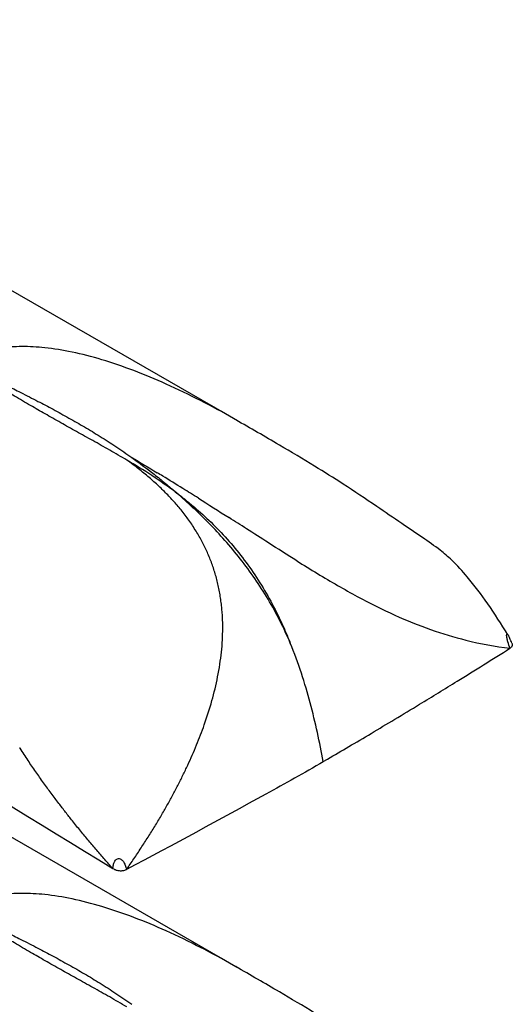
# Model space of a CAD drawing. Extents: x 5 to 292, y 5 to 205.
# Drawn here: x 275 to 281, y 85 to 96 of the extents above; entities that cross this region are included whole.
import ezdxf

# ---------------------------------------------------------------- set-up
doc = ezdxf.new("R2010")
doc.units = 0
doc.layers.get('0').update_dxf_attribs({"linetype": 'CONTINUOUS'})

msp = doc.modelspace()

# ---------------------------------------------------------------- linework, layer by layer
at = {"color": 7, "linetype": 'CONTINUOUS'}
for p, q in [((277.7372, 92.0054), (269.9524, 96.4994)), ((277.7372, 85.8813), (269.9524, 90.3753)), ((278.6926, 88.1904), (278.7402, 88.2192))]:
    msp.add_line(p, q, dxfattribs=at)
for points, knots in [([(266.0431, 93.041), (266.1008, 93.0099), (266.1586, 92.9787), (266.2163, 92.9476), (269.5813, 91.1347), (272.9612, 89.0654), (276.3413, 86.9923)], [-0.0168984, -0.0168984, -0.0168984, -0.0168984, 0, 0, 0, 0.9844501, 0.9844501, 0.9844501, 0.9844501]), ([(277.7367, 92.0046), (277.7213, 92.0138), (277.5856, 92.095), (277.3197, 92.2362), (276.9481, 92.4178), (276.5789, 92.572), (276.2269, 92.6933), (275.893, 92.7799), (275.5926, 92.8292), (275.3265, 92.8429), (275.0019, 92.8252), (274.7983, 92.7397), (274.6612, 92.6822)], [0, 0, 0, 0, 0.0158653, 0.1397609, 0.265601, 0.3810275, 0.4936291, 0.5965385, 0.6905563, 0.7706934, 0.8455863, 1, 1, 1, 1]), ([(275.1524, 92.403), (275.2048, 92.3769), (275.3221, 92.3184), (275.4949, 92.2296), (275.6748, 92.1345), (275.8484, 92.0392), (276.0243, 91.9383), (276.1993, 91.8323), (276.3752, 91.7195), (276.4918, 91.638), (276.5506, 91.5969)], [0, 0, 0, 0, 0.1076123, 0.2410237, 0.3586744, 0.4848885, 0.6097631, 0.737445, 0.867654, 1, 1, 1, 1]), ([(276.4978, 91.5667), (276.4654, 91.5858), (276.4007, 91.6238), (276.3046, 91.6789), (276.2096, 91.7326), (276.116, 91.785), (276.024, 91.8364), (275.9335, 91.8868), (275.8446, 91.9364), (275.7271, 92.0024), (275.5854, 92.0828), (275.4129, 92.1821), (275.2509, 92.2771), (275.1433, 92.3412), (275.0953, 92.3698)], [0, 0, 0, 0, 0.0664101, 0.1323443, 0.1977442, 0.2625518, 0.3267266, 0.3902336, 0.4530387, 0.5151101, 0.6413164, 0.7589756, 0.8923735, 1, 1, 1, 1]), ([(280.7589, 89.6121), (280.6852, 89.7293), (280.5433, 89.9548), (280.334, 90.2315), (280.1567, 90.4277), (279.9844, 90.5756), (279.79, 90.7089), (279.5576, 90.8662), (279.2564, 91.0734), (278.9333, 91.2898), (278.5729, 91.5163), (278.1727, 91.7543), (277.8779, 91.9243), (277.7154, 92.0179)], [0, 0, 0, 0, 0.1018828, 0.1960928, 0.259652, 0.3009219, 0.3596331, 0.4292716, 0.513592, 0.6280652, 0.7275506, 0.8498396, 1, 1, 1, 1]), ([(276.7455, 91.3726), (276.7262, 91.3889), (276.6872, 91.4218), (276.6266, 91.4702), (276.5634, 91.5189), (276.5199, 91.5506), (276.4978, 91.5667)], [0, 0, 0, 0, 0.2386813, 0.4846663, 0.7383149, 1, 1, 1, 1]), ([(277.0529, 91.1998), (276.962, 91.2682), (276.8695, 91.3326), (276.6841, 91.4541), (276.5909, 91.5115), (276.4978, 91.5667)], [0, 0, 0, 0, 0.5, 0.5, 1, 1, 1, 1]), ([(276.5506, 91.5969), (276.6346, 91.5368), (276.7182, 91.4742), (276.8435, 91.3752), (276.8853, 91.3414), (276.969, 91.272), (277.0112, 91.2362), (277.0529, 91.1998)], [0, 0, 0, 0, 0.5, 0.5, 0.75, 0.75, 1, 1, 1, 1]), ([(277.296, 91.1412), (277.2377, 91.1778), (277.103, 91.2619), (276.9508, 91.3554), (276.8566, 91.4128), (276.8363, 91.4251)], [0.552952937, 0.552952937, 0.552952937, 0.552952937, 0.5792125, 0.614278125, 0.623959465, 0.623959465, 0.623959465, 0.623959465]), ([(277.0911, 91.023), (277.0765, 91.0405), (277.047, 91.0758), (277.0009, 91.1272), (276.9532, 91.1779), (276.9038, 91.2278), (276.8527, 91.2769), (276.7999, 91.3254), (276.7637, 91.3568), (276.7455, 91.3726)], [0, 0, 0, 0, 0.1375553, 0.2767214, 0.4175982, 0.5602791, 0.7048517, 0.8513991, 1, 1, 1, 1]), ([(278.3245, 89.5176), (278.2533, 89.6852), (278.1698, 89.8517), (277.9825, 90.1677), (277.8785, 90.3181), (277.6526, 90.6051), (277.5355, 90.7358), (277.3568, 90.9189), (277.2967, 90.9777), (277.1755, 91.0915), (277.1146, 91.1463), (277.0529, 91.1998)], [0, 0, 0, 0, 0.25, 0.25, 0.5, 0.5, 0.75, 0.75, 0.875, 0.875, 1, 1, 1, 1]), ([(277.0529, 91.1998), (277.0857, 91.1749), (277.119, 91.1489), (277.1844, 91.0964), (277.2168, 91.0696), (277.3133, 90.9875), (277.3764, 90.9304), (277.5613, 90.7508), (277.6787, 90.6202), (277.9004, 90.3307), (278, 90.1776), (278.1336, 89.9367), (278.1757, 89.8542), (278.2347, 89.7286), (278.2536, 89.6866), (278.2901, 89.6022), (278.3079, 89.5593), (278.3245, 89.5176)], [0, 0, 0, 0, 0.0625, 0.0625, 0.125, 0.125, 0.25, 0.25, 0.5, 0.5, 0.75, 0.75, 0.875, 0.875, 0.9375, 0.9375, 1, 1, 1, 1]), ([(277.2983, 90.7256), (277.2859, 90.7464), (277.2612, 90.7882), (277.2216, 90.8489), (277.1801, 90.9083), (277.1367, 90.9666), (277.1064, 91.0041), (277.0911, 91.023)], [0, 0, 0, 0, 0.1978355, 0.3965543, 0.5963656, 0.7974578, 1, 1, 1, 1]), ([(278.3973, 90.4399), (278.2924, 90.5056), (278.1862, 90.5732), (277.9981, 90.6936), (277.8509, 90.7882), (277.7048, 90.8818), (277.6403, 90.923)], [0.39323762, 0.39323762, 0.39323762, 0.39323762, 0.43895, 0.43895, 0.47401562, 0.5021198, 0.5021198, 0.5021198, 0.5021198]), ([(277.554, 89.953), (277.551, 89.9767), (277.545, 90.0239), (277.5331, 90.0935), (277.5191, 90.1619), (277.503, 90.229), (277.4847, 90.295), (277.4643, 90.3597), (277.4417, 90.4234), (277.4171, 90.4859), (277.3905, 90.5474), (277.3618, 90.6079), (277.3312, 90.6675), (277.3093, 90.7062), (277.2983, 90.7256)], [0, 0, 0, 0, 0.08475327, 0.16878449, 0.25223563, 0.33524888, 0.41796558, 0.50052538, 0.58306534, 0.66571922, 0.7486168, 0.83188339, 0.91563937, 1, 1, 1, 1]), ([(278.628, 90.2976), (278.7807, 90.2051), (278.9289, 90.1191), (279.2164, 89.9636), (279.3558, 89.8939), (279.6289, 89.7704), (279.7625, 89.7165), (280.0266, 89.6234), (280.1571, 89.5842), (280.2869, 89.5517)], [0, 0, 0, 0, 0.25, 0.25, 0.5, 0.5, 0.75, 0.75, 1, 1, 1, 1]), ([(277.5691, 89.6862), (277.5689, 89.7089), (277.5686, 89.754), (277.5657, 89.8212), (277.5611, 89.8875), (277.5563, 89.9312), (277.554, 89.953)], [0, 0, 0, 0, 0.2526684, 0.503337, 0.7523339, 1, 1, 1, 1]), ([(276.8805, 87.5852), (276.9022, 87.6228), (276.9455, 87.6977), (277.0076, 87.811), (277.0672, 87.9242), (277.1239, 88.0374), (277.1778, 88.1506), (277.2287, 88.2637), (277.2765, 88.3766), (277.3212, 88.4894), (277.3817, 88.6538), (277.4506, 88.8699), (277.5055, 89.0971), (277.5378, 89.2793), (277.5556, 89.4169), (277.5669, 89.5525), (277.5684, 89.6419), (277.5691, 89.6862)], [0, 0, 0, 0, 0.0581743, 0.1157537, 0.1727334, 0.2291092, 0.2848777, 0.3400378, 0.3945907, 0.4485409, 0.5018973, 0.6285905, 0.7515412, 0.8152511, 0.8777657, 0.9392745, 1, 1, 1, 1]), ([(280.803, 89.5175), (280.7953, 89.5345), (280.7844, 89.5583), (280.7718, 89.5895), (280.7652, 89.6041), (280.762, 89.6097), (280.7605, 89.6125)], [0, 0, 0, 0, 0.5720167, 0.80006, 0.9010398, 1, 1, 1, 1]), ([(278.6928, 88.1906), (278.6531, 88.4083), (278.6065, 88.6272), (278.5181, 88.9586), (278.4854, 89.0697), (278.4117, 89.2931), (278.3703, 89.4062), (278.3245, 89.5176)], [0, 0, 0, 0, 0.5, 0.5, 0.75, 0.75, 1, 1, 1, 1]), ([(278.7402, 88.2192), (278.8195, 88.2655), (278.9829, 88.361), (279.234, 88.5097), (279.4984, 88.6679), (279.82, 88.8624), (280.2507, 89.1265), (280.5854, 89.3366), (280.7813, 89.4596)], [0, 0, 0, 0, 0.1145574, 0.2361486, 0.3647735, 0.5004323, 0.7076749, 1, 1, 1, 1]), ([(275.478, 88.0766), (275.449, 88.1187), (275.3889, 88.2059), (275.3313, 88.294), (275.3014, 88.3397)], [0, 0, 0, 0, 0.4819814, 1, 1, 1, 1]), ([(278.6935, 88.1868), (278.4805, 88.0662), (277.7552, 87.6597), (277.0178, 87.2609), (276.4922, 86.9836)], [0.00000007, 0.00000007, 0.00000007, 0.00000007, 0.10466072, 0.35466065, 0.35466065, 0.35466065, 0.35466065]), ([(275.7356, 87.7225), (275.7071, 87.7603), (275.6492, 87.8372), (275.5632, 87.9552), (275.5067, 88.0358), (275.478, 88.0766)], [0, 0, 0, 0, 0.3230324, 0.656502, 1, 1, 1, 1]), ([(275.8866, 87.5287), (275.8614, 87.5604), (275.8104, 87.6247), (275.7608, 87.6896), (275.7356, 87.7225)], [0, 0, 0, 0, 0.4939806, 1, 1, 1, 1]), ([(276.4922, 86.9836), (276.52, 87.0234), (276.5754, 87.1027), (276.6558, 87.2229), (276.7335, 87.3433), (276.8086, 87.4637), (276.8566, 87.5448), (276.8805, 87.5852)], [0, 0, 0, 0, 0.20436606, 0.40655192, 0.60655818, 0.80437823, 1, 1, 1, 1]), ([(275.9822, 87.4105), (275.9662, 87.4301), (275.9341, 87.4694), (275.9024, 87.5089), (275.8866, 87.5287)], [0, 0, 0, 0, 0.5000124, 1, 1, 1, 1]), ([(276.3413, 86.9923), (276.3112, 87.026), (276.2506, 87.094), (276.1608, 87.1976), (276.0709, 87.3031), (276.0119, 87.3745), (275.9822, 87.4105)], [0, 0, 0, 0, 0.2451448, 0.4935376, 0.7451759, 1, 1, 1, 1]), ([(276.3413, 86.9923), (276.3418, 87.0031), (276.3428, 87.0248), (276.3503, 87.0549), (276.362, 87.0779), (276.3745, 87.0933), (276.3917, 87.1043), (276.4188, 87.1066), (276.4471, 87.0869), (276.4659, 87.0586), (276.4784, 87.0317), (276.4873, 87.0077), (276.4906, 86.9916), (276.4922, 86.9836)], [0, 0, 0, 0, 0.1266916, 0.2530724, 0.316114, 0.3793807, 0.4413983, 0.503383, 0.6265322, 0.751223, 0.8342549, 0.9173233, 1, 1, 1, 1]), ([(266.0431, 86.9169), (266.1008, 86.8858), (266.1586, 86.8547), (266.2163, 86.8236), (269.5813, 85.0106), (272.9612, 82.9414), (276.3413, 80.8682)], [-0.0168984, -0.0168984, -0.0168984, -0.0168984, 0, 0, 0, 0.9844501, 0.9844501, 0.9844501, 0.9844501]), ([(276.3413, 86.9923), (276.3467, 86.9895), (276.356, 86.9848), (276.3706, 86.9785), (276.3862, 86.9738), (276.398, 86.9718), (276.4042, 86.9708)], [0, 0, 0, 0, 0.2901714, 0.4986749, 0.735626, 1, 1, 1, 1]), ([(276.4042, 86.9708), (276.4094, 86.9702), (276.4198, 86.969), (276.4357, 86.9691), (276.4536, 86.9708), (276.4735, 86.9751), (276.4859, 86.9807), (276.4922, 86.9836)], [0, 0, 0, 0, 0.1685119, 0.3336923, 0.4995885, 0.7468292, 1, 1, 1, 1]), ([(277.7367, 85.8806), (277.7213, 85.8898), (277.5856, 85.9709), (277.3197, 86.1121), (276.9481, 86.2937), (276.5789, 86.4479), (276.2269, 86.5693), (275.893, 86.6558), (275.5926, 86.7051), (275.3265, 86.7189), (275.0019, 86.7011), (274.7983, 86.6157), (274.6612, 86.5581)], [0, 0, 0, 0, 0.0158653, 0.13976089, 0.26560096, 0.38102748, 0.49362905, 0.59653852, 0.69055631, 0.77069343, 0.84558635, 1, 1, 1, 1]), ([(276.4978, 85.4427), (276.4654, 85.4618), (276.4007, 85.4998), (276.3046, 85.5548), (276.2096, 85.6085), (276.116, 85.661), (276.024, 85.7123), (275.9335, 85.7627), (275.8446, 85.8124), (275.7271, 85.8784), (275.5854, 85.9587), (275.4129, 86.0581), (275.2509, 86.153), (275.1433, 86.2171), (275.0953, 86.2457)], [0, 0, 0, 0, 0.0664101, 0.1323443, 0.1977442, 0.2625518, 0.3267266, 0.3902336, 0.4530387, 0.5151101, 0.6413164, 0.7589756, 0.8923735, 1, 1, 1, 1]), ([(275.1524, 86.279), (275.2048, 86.2529), (275.3221, 86.1944), (275.4949, 86.1055), (275.6748, 86.0104), (275.8484, 85.9151), (276.0243, 85.8143), (276.1993, 85.7082), (276.3752, 85.5955), (276.4918, 85.5139), (276.5506, 85.4728)], [0, 0, 0, 0, 0.1076123, 0.2410237, 0.3586744, 0.4848885, 0.6097631, 0.737445, 0.867654, 1, 1, 1, 1]), ([(280.7589, 83.488), (280.6852, 83.6052), (280.5433, 83.8308), (280.334, 84.1074), (280.1567, 84.3037), (279.9844, 84.4515), (279.79, 84.5848), (279.5576, 84.7422), (279.2564, 84.9494), (278.9333, 85.1658), (278.5729, 85.3922), (278.1727, 85.6303), (277.8779, 85.8002), (277.7154, 85.8939)], [0, 0, 0, 0, 0.1018828, 0.1960928, 0.259652, 0.3009219, 0.3596331, 0.4292716, 0.513592, 0.6280652, 0.7275506, 0.8498396, 1, 1, 1, 1])]:
    msp.add_open_spline(points, degree=3, knots=knots, dxfattribs=at)
for points in [[(276.5506, 91.5969), (276.6442, 91.5412), (276.7394, 91.484), (276.8363, 91.4251)], [(277.296, 91.1412), (277.4088, 91.0704), (277.5237, 90.9976), (277.6403, 90.923)], [(278.3973, 90.4399), (278.4751, 90.3912), (278.5521, 90.3436), (278.628, 90.2976)], [(280.2869, 89.5517), (280.4525, 89.5103), (280.6169, 89.4798), (280.7813, 89.4596)], [(280.8055, 89.5116), (280.8063, 89.5093), (280.8074, 89.5047), (280.8078, 89.4976), (280.8067, 89.4906), (280.8043, 89.4837), (280.8005, 89.4771), (280.7953, 89.4708), (280.789, 89.4649), (280.784, 89.4613), (280.7813, 89.4596)], [(275.3014, 88.3397), (275.3003, 88.3414), (275.2992, 88.3432), (275.298, 88.345)]]:
    msp.add_open_spline(points, degree=3, dxfattribs=at)
at = {"color": 8, "linetype": 'CONTINUOUS'}
msp.add_open_spline([(280.7813, 89.4596), (280.7736, 89.4834), (280.7621, 89.5192), (280.7493, 89.565), (280.745, 89.5904), (280.7442, 89.6049), (280.7454, 89.6132), (280.7471, 89.6175), (280.7492, 89.6192), (280.7508, 89.6196), (280.7517, 89.6196), (280.7522, 89.6195), (280.7524, 89.6195), (280.7525, 89.6194), (280.7526, 89.6194), (280.7526, 89.6194), (280.7527, 89.6194), (280.7527, 89.6194), (280.7527, 89.6194), (280.7527, 89.6194), (280.7527, 89.6194), (280.7527, 89.6194), (280.7528, 89.6193), (280.7549, 89.6185), (280.7574, 89.617), (280.7595, 89.6135), (280.7599, 89.6127)], degree=3, knots=[0, 0, 0, 0, 0.35432502, 0.53192122, 0.62903091, 0.71004887, 0.75439016, 0.79947417, 0.8407897, 0.86416714, 0.87652362, 0.88286912, 0.88608389, 0.88770181, 0.88851342, 0.88891988, 0.88912328, 0.88922502, 0.8892759, 0.88930134, 0.88931406, 0.88932678, 0.89009916, 0.89644116, 0.97859012, 1, 1, 1, 1], dxfattribs=at)

doc.saveas('drawing.dxf')
